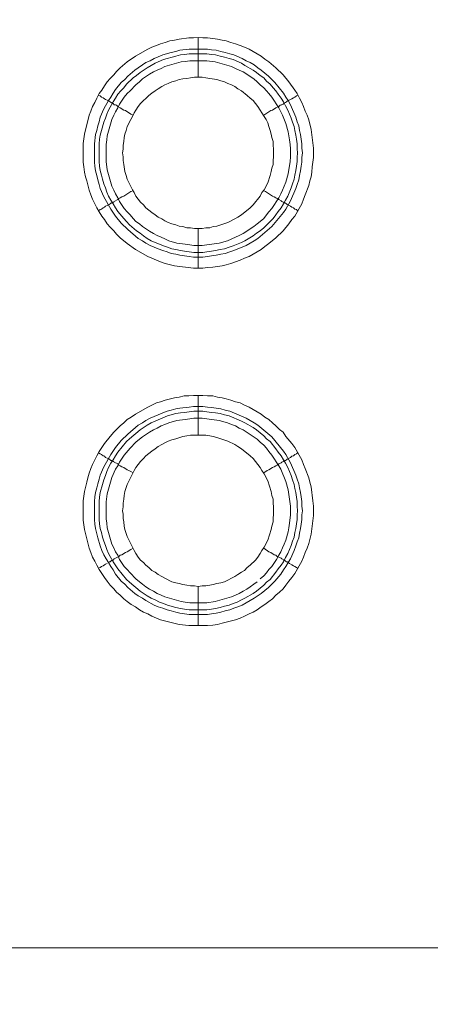
# Model space of a CAD drawing. Units: millimetres. Extents: x 1865 to 5909, y 3372 to 8467.
# Drawn here: x 5396 to 5448, y 6775 to 6899 of the extents above; entities that cross this region are included whole.
import ezdxf

# ---------------------------------------------------------------- set-up
doc = ezdxf.new("R2010")
doc.units = ezdxf.units.MM
doc.header["$LTSCALE"] = 0.5
doc.layers.get('0').update_dxf_attribs({"lineweight": 0})

msp = doc.modelspace()

# ---------------------------------------------------------------- linework, layer by layer
at = {"ltscale": 0.2}
for p, q in [((5418.575, 6891.713), (5418.575, 6896.725)), ((5417.47, 6895.251), (5419.754, 6895.251)), ((5418.575, 6872.697), (5418.575, 6867.686)), ((5418.575, 6846.68), (5418.575, 6851.692)), ((5418.575, 6827.664), (5418.575, 6822.726)), ((5417.47, 6824.716), (5419.681, 6824.716))]:
    msp.add_line(p, q, dxfattribs=at)
at = {"ltscale": 0.2, "extrusion": (-9.00927e-32, -2.22045e-16, -1)}
msp.add_lwpolyline([(-5148.778, 7795.176, 1), (-5148.778, 6469.176)], format="xyb", dxfattribs=at)
at = {"ltscale": 0.2, "flags": 128}
for points in [[(5419.165, 6867.686), (5417.986, 6867.686), (5415.627, 6867.98), (5414.448, 6868.275), (5413.858, 6868.496), (5413.342, 6868.717), (5412.752, 6868.938), (5412.237, 6869.16), (5410.689, 6870.044), (5409.657, 6870.781), (5408.772, 6871.518), (5408.33, 6871.96), (5407.962, 6872.403), (5407.519, 6872.845), (5407.151, 6873.287), (5406.782, 6873.803), (5406.488, 6874.245), (5406.119, 6874.761), (5405.824, 6875.277), (5405.603, 6875.793), (5405.308, 6876.383), (5405.087, 6876.899), (5404.866, 6877.488), (5404.571, 6878.668), (5404.424, 6879.183), (5404.276, 6879.773), (5404.203, 6880.436), (5404.129, 6881.026), (5404.129, 6883.385), (5404.276, 6884.564), (5404.866, 6886.922), (5405.087, 6887.438), (5405.308, 6888.028), (5405.603, 6888.544), (5405.824, 6889.06), (5406.119, 6889.65), (5406.488, 6890.092), (5406.782, 6890.608), (5407.151, 6891.124), (5407.519, 6891.566), (5407.962, 6892.008), (5408.33, 6892.45), (5408.772, 6892.893), (5409.657, 6893.63), (5410.689, 6894.367), (5412.237, 6895.251), (5412.752, 6895.472), (5413.342, 6895.693), (5413.858, 6895.914), (5414.448, 6896.062), (5415.037, 6896.283), (5415.627, 6896.357), (5416.217, 6896.504), (5417.396, 6896.652), (5417.986, 6896.652), (5418.575, 6896.725)], [(5418.575, 6896.725), (5419.165, 6896.652), (5419.754, 6896.652), (5420.418, 6896.578), (5421.007, 6896.504), (5421.597, 6896.357), (5422.113, 6896.283), (5422.703, 6896.062), (5423.292, 6895.914), (5423.882, 6895.693), (5424.398, 6895.472), (5424.987, 6895.251), (5426.535, 6894.367), (5426.978, 6893.998), (5427.493, 6893.63), (5428.378, 6892.893), (5429.262, 6892.008), (5429.999, 6891.124), (5430.736, 6890.092), (5431.031, 6889.65), (5431.326, 6889.06), (5431.621, 6888.544), (5431.842, 6888.028), (5432.063, 6887.438), (5432.284, 6886.922), (5432.505, 6886.333), (5432.8, 6885.154), (5433.095, 6882.795), (5433.095, 6881.616), (5432.948, 6880.436), (5432.874, 6879.773), (5432.8, 6879.183), (5432.653, 6878.668), (5432.505, 6878.078), (5432.063, 6876.899), (5431.842, 6876.383), (5431.621, 6875.793), (5430.736, 6874.245), (5430.368, 6873.803), (5429.999, 6873.287), (5429.262, 6872.403), (5428.378, 6871.518), (5427.493, 6870.781), (5426.978, 6870.413), (5426.535, 6870.044), (5424.987, 6869.16), (5424.398, 6868.938), (5423.882, 6868.717), (5422.703, 6868.275), (5422.113, 6868.128), (5421.597, 6867.98), (5420.418, 6867.833), (5419.754, 6867.759), (5419.165, 6867.686)], [(5419.754, 6895.251), (5420.27, 6895.177), (5420.86, 6895.104), (5421.45, 6894.956), (5421.966, 6894.809), (5422.555, 6894.662), (5423.071, 6894.514), (5424.103, 6894.072), (5424.619, 6893.777), (5425.135, 6893.556), (5425.651, 6893.261), (5426.093, 6892.893), (5426.535, 6892.598), (5427.42, 6891.861), (5428.231, 6891.05), (5429.336, 6889.723), (5429.631, 6889.207), (5429.926, 6888.765), (5430.221, 6888.249), (5430.884, 6886.701), (5431.031, 6886.112), (5431.252, 6885.596), (5431.326, 6885.006), (5431.474, 6884.49), (5431.621, 6883.311), (5431.621, 6882.795), (5431.695, 6882.205), (5431.621, 6881.616), (5431.621, 6881.026), (5431.547, 6880.51), (5431.474, 6879.921), (5431.326, 6879.331), (5431.252, 6878.815), (5431.031, 6878.225), (5430.884, 6877.709), (5430.221, 6876.162), (5429.631, 6875.13), (5429.336, 6874.687), (5427.862, 6872.919), (5426.093, 6871.444), (5425.651, 6871.15), (5424.619, 6870.56), (5423.071, 6869.897), (5422.555, 6869.749), (5421.966, 6869.528), (5421.45, 6869.454), (5420.86, 6869.307), (5420.27, 6869.233), (5419.754, 6869.16), (5419.165, 6869.086), (5417.986, 6869.086), (5417.47, 6869.16), (5416.29, 6869.307), (5415.774, 6869.454), (5415.185, 6869.528), (5414.669, 6869.749), (5414.153, 6869.897), (5413.563, 6870.118), (5412.531, 6870.56), (5412.015, 6870.855), (5411.573, 6871.15), (5411.057, 6871.444), (5409.731, 6872.55), (5408.92, 6873.361), (5408.183, 6874.245), (5407.593, 6875.13), (5406.709, 6876.678), (5406.266, 6877.709), (5406.119, 6878.225), (5405.972, 6878.815), (5405.824, 6879.331), (5405.677, 6879.921), (5405.603, 6880.51), (5405.529, 6881.026), (5405.529, 6883.311), (5405.677, 6884.49), (5405.824, 6885.006), (5405.972, 6885.596), (5406.119, 6886.112), (5406.266, 6886.701), (5406.709, 6887.733), (5407.298, 6888.765), (5407.593, 6889.207), (5407.888, 6889.723), (5408.183, 6890.166), (5408.92, 6891.05), (5409.362, 6891.418), (5409.731, 6891.861), (5410.615, 6892.598), (5411.057, 6892.893), (5411.573, 6893.261), (5412.015, 6893.556), (5412.531, 6893.777), (5413.047, 6894.072), (5413.563, 6894.293), (5414.153, 6894.514), (5415.185, 6894.809), (5415.774, 6894.956), (5416.29, 6895.104), (5417.47, 6895.251)], [(5419.681, 6894.662), (5417.47, 6894.662), (5416.88, 6894.588), (5416.364, 6894.514), (5415.774, 6894.367), (5414.227, 6893.924), (5413.195, 6893.482), (5412.163, 6892.893), (5411.278, 6892.303), (5410.836, 6891.934), (5410.394, 6891.64), (5409.583, 6890.829), (5409.215, 6890.387), (5408.846, 6890.018), (5408.478, 6889.576), (5408.183, 6889.06), (5407.888, 6888.618), (5407.298, 6887.586), (5407.077, 6887.07), (5406.93, 6886.554), (5406.709, 6886.038), (5406.414, 6885.006), (5406.266, 6884.417), (5406.193, 6883.901), (5406.119, 6883.311), (5406.119, 6881.1), (5406.193, 6880.51), (5406.266, 6879.994), (5406.414, 6879.405), (5406.561, 6878.889), (5406.709, 6878.299), (5406.93, 6877.783), (5407.077, 6877.267), (5407.298, 6876.751), (5407.593, 6876.235), (5407.888, 6875.793), (5408.183, 6875.277), (5408.478, 6874.835), (5409.215, 6873.95), (5409.583, 6873.582), (5409.952, 6873.14), (5410.836, 6872.403), (5411.278, 6872.108), (5411.721, 6871.739), (5412.163, 6871.444), (5412.679, 6871.15), (5414.227, 6870.486), (5414.743, 6870.339), (5415.258, 6870.118), (5415.774, 6870.044), (5416.364, 6869.897), (5416.88, 6869.823), (5418.059, 6869.676), (5419.165, 6869.676)], [(5419.681, 6894.662), (5420.27, 6894.588), (5420.786, 6894.514), (5421.376, 6894.367), (5421.892, 6894.219), (5422.482, 6894.072), (5422.997, 6893.924), (5424.029, 6893.482), (5424.472, 6893.187), (5425.503, 6892.598), (5425.946, 6892.303), (5426.388, 6891.934), (5426.83, 6891.64), (5427.199, 6891.197), (5427.641, 6890.829), (5428.009, 6890.387), (5428.378, 6890.018), (5428.673, 6889.576), (5429.041, 6889.06), (5429.336, 6888.618), (5429.557, 6888.102), (5429.852, 6887.586), (5430.294, 6886.554), (5430.442, 6886.038), (5430.663, 6885.522), (5430.736, 6885.006), (5430.884, 6884.417), (5430.958, 6883.901), (5431.031, 6883.311), (5431.031, 6882.721), (5431.105, 6882.205), (5431.031, 6881.616), (5431.031, 6881.1), (5430.958, 6880.51), (5430.884, 6879.994), (5430.736, 6879.405), (5430.663, 6878.889), (5430.442, 6878.299), (5430.294, 6877.783), (5429.852, 6876.751), (5429.557, 6876.235), (5429.336, 6875.793), (5429.041, 6875.277), (5428.673, 6874.835), (5428.378, 6874.393), (5428.009, 6873.95), (5426.83, 6872.771), (5426.388, 6872.403), (5425.946, 6872.108), (5425.503, 6871.739), (5424.472, 6871.15), (5424.029, 6870.929), (5422.997, 6870.486), (5422.482, 6870.339), (5421.892, 6870.118), (5421.376, 6870.044), (5420.786, 6869.897), (5420.27, 6869.823), (5419.681, 6869.749), (5419.165, 6869.676)], [(5419.681, 6893.777), (5417.543, 6893.777), (5416.954, 6893.703), (5416.438, 6893.63), (5414.374, 6893.04), (5413.932, 6892.819), (5413.416, 6892.598), (5412.974, 6892.377), (5412.458, 6892.082), (5411.573, 6891.492), (5411.205, 6891.124), (5410.762, 6890.755), (5410.025, 6890.018), (5409.657, 6889.65), (5409.288, 6889.207), (5408.699, 6888.323), (5408.478, 6887.881), (5408.183, 6887.365), (5407.962, 6886.922), (5407.741, 6886.407), (5407.151, 6884.343), (5407.077, 6883.827), (5407.004, 6883.237), (5407.004, 6881.1), (5407.151, 6880.068), (5407.741, 6878.004), (5407.962, 6877.488), (5408.183, 6877.046), (5408.478, 6876.53), (5408.699, 6876.088), (5409.288, 6875.203), (5409.657, 6874.761), (5410.025, 6874.393), (5410.394, 6873.95), (5410.762, 6873.582), (5411.205, 6873.287), (5411.573, 6872.919), (5412.458, 6872.329), (5412.974, 6872.034), (5413.416, 6871.813), (5413.932, 6871.592), (5414.374, 6871.371), (5414.89, 6871.15), (5415.922, 6870.855), (5416.954, 6870.707), (5417.543, 6870.634), (5418.059, 6870.56), (5419.091, 6870.56), (5419.681, 6870.634), (5421.229, 6870.855), (5422.26, 6871.15), (5423.292, 6871.592), (5423.735, 6871.813), (5424.25, 6872.034), (5425.577, 6872.919), (5426.019, 6873.287), (5426.388, 6873.582), (5426.83, 6873.95), (5427.199, 6874.393), (5427.493, 6874.761), (5427.862, 6875.203), (5428.746, 6876.53), (5428.968, 6877.046), (5429.189, 6877.488), (5429.631, 6878.52), (5429.926, 6879.552), (5430.147, 6881.1), (5430.221, 6881.689), (5430.221, 6882.721), (5430.147, 6883.237), (5430.073, 6883.827), (5429.926, 6884.859), (5429.631, 6885.891), (5429.189, 6886.922), (5428.968, 6887.365), (5428.746, 6887.881), (5427.862, 6889.207), (5427.493, 6889.65), (5427.199, 6890.018), (5426.83, 6890.387), (5426.388, 6890.755), (5426.019, 6891.124), (5425.577, 6891.492), (5424.25, 6892.377), (5423.735, 6892.598), (5423.292, 6892.819), (5422.776, 6893.04), (5420.713, 6893.63), (5419.681, 6893.777)], [(5419.091, 6891.713), (5418.133, 6891.713), (5417.617, 6891.64), (5417.175, 6891.566), (5416.659, 6891.492), (5416.217, 6891.418), (5415.774, 6891.271), (5415.258, 6891.124), (5414.816, 6890.903), (5414.374, 6890.755), (5414.005, 6890.534), (5413.563, 6890.239), (5413.195, 6890.018), (5412.752, 6889.723), (5412.384, 6889.428), (5411.352, 6888.397), (5411.057, 6888.028), (5410.762, 6887.586), (5410.541, 6887.217), (5410.32, 6886.775), (5410.099, 6886.407), (5409.657, 6885.522), (5409.509, 6885.006), (5409.362, 6884.564), (5409.288, 6884.122), (5409.215, 6883.606), (5409.141, 6883.164), (5409.141, 6882.648), (5409.067, 6882.205), (5409.141, 6881.689), (5409.141, 6881.247), (5409.215, 6880.731), (5409.362, 6879.847), (5409.509, 6879.331), (5409.657, 6878.889), (5410.32, 6877.562), (5410.541, 6877.193), (5410.762, 6876.751), (5411.352, 6876.014), (5411.721, 6875.646), (5412.015, 6875.277), (5412.752, 6874.687), (5413.195, 6874.393), (5413.563, 6874.098), (5414.005, 6873.877), (5414.374, 6873.656), (5414.816, 6873.434), (5415.258, 6873.287), (5415.774, 6873.14), (5416.217, 6872.992), (5416.659, 6872.919), (5417.175, 6872.771), (5417.617, 6872.771), (5418.133, 6872.697), (5419.091, 6872.697)], [(5419.091, 6872.697), (5419.533, 6872.771), (5420.049, 6872.771), (5420.492, 6872.919), (5420.934, 6872.992), (5421.45, 6873.14), (5422.334, 6873.434), (5423.219, 6873.877), (5423.587, 6874.098), (5424.029, 6874.393), (5425.135, 6875.277), (5425.503, 6875.646), (5426.388, 6876.751), (5426.609, 6877.193), (5426.904, 6877.562), (5427.346, 6878.446), (5427.641, 6879.331), (5427.788, 6879.847), (5427.862, 6880.289), (5428.009, 6880.731), (5428.009, 6881.247), (5428.083, 6881.689), (5428.083, 6882.648), (5428.009, 6883.164), (5428.009, 6883.606), (5427.862, 6884.122), (5427.788, 6884.564), (5427.641, 6885.006), (5427.493, 6885.522), (5427.346, 6885.964), (5427.125, 6886.407), (5426.904, 6886.775), (5426.609, 6887.217), (5426.388, 6887.586), (5426.093, 6888.028), (5425.503, 6888.765), (5425.135, 6889.06), (5424.766, 6889.428), (5424.029, 6890.018), (5423.587, 6890.239), (5423.219, 6890.534), (5422.776, 6890.755), (5422.334, 6890.903), (5421.892, 6891.124), (5421.45, 6891.271), (5420.934, 6891.418), (5420.049, 6891.566), (5419.533, 6891.64), (5419.091, 6891.713)], [(5406.045, 6889.428), (5406.266, 6889.355), (5406.414, 6889.207), (5406.635, 6889.134), (5406.782, 6888.986), (5406.93, 6888.913), (5407.151, 6888.839), (5407.298, 6888.765), (5407.372, 6888.691), (5407.519, 6888.618), (5407.667, 6888.47), (5407.814, 6888.47), (5407.814, 6888.397), (5407.888, 6888.397), (5408.035, 6888.249), (5408.183, 6888.249), (5408.33, 6888.175), (5408.478, 6888.028), (5408.772, 6887.881), (5409.215, 6887.586), (5409.436, 6887.512), (5410.099, 6887.07), (5410.394, 6886.922)], [(5431.105, 6889.428), (5430.958, 6889.355), (5430.736, 6889.207), (5430.589, 6889.134), (5430.368, 6888.986), (5429.778, 6888.691), (5429.705, 6888.618), (5429.557, 6888.544), (5429.483, 6888.47), (5429.41, 6888.47), (5429.262, 6888.323), (5429.115, 6888.249), (5429.041, 6888.249), (5428.894, 6888.175), (5428.746, 6888.028), (5428.525, 6887.954), (5428.378, 6887.881), (5427.936, 6887.586), (5427.715, 6887.512), (5426.83, 6886.922)], [(5406.045, 6874.909), (5406.266, 6875.056), (5406.414, 6875.13), (5406.635, 6875.277), (5406.782, 6875.351), (5406.93, 6875.498), (5407.151, 6875.572), (5407.298, 6875.646), (5407.372, 6875.719), (5407.519, 6875.793), (5407.593, 6875.867), (5407.667, 6875.867), (5407.741, 6875.94), (5407.814, 6875.94), (5407.888, 6876.014), (5407.962, 6876.014), (5408.035, 6876.088), (5408.478, 6876.309), (5408.625, 6876.456), (5408.772, 6876.53), (5408.994, 6876.678), (5409.215, 6876.751), (5410.099, 6877.341), (5410.394, 6877.415)], [(5431.105, 6874.909), (5430.958, 6875.056), (5430.736, 6875.13), (5430.589, 6875.277), (5430.368, 6875.351), (5430.221, 6875.498), (5429.778, 6875.719), (5429.705, 6875.793), (5429.557, 6875.867), (5429.483, 6875.867), (5429.483, 6875.94), (5429.336, 6875.94), (5429.336, 6876.014), (5429.262, 6876.014), (5429.115, 6876.088), (5429.041, 6876.162), (5428.746, 6876.309), (5428.525, 6876.456), (5428.378, 6876.53), (5428.157, 6876.678), (5427.936, 6876.751), (5427.051, 6877.341), (5426.83, 6877.415)], [(5419.754, 6822.726), (5417.396, 6822.726), (5416.217, 6822.873), (5413.858, 6823.463), (5413.342, 6823.684), (5412.752, 6823.905), (5412.237, 6824.2), (5411.721, 6824.421), (5411.205, 6824.716), (5410.689, 6825.084), (5410.173, 6825.379), (5409.657, 6825.747), (5409.215, 6826.116), (5408.772, 6826.558), (5408.33, 6826.927), (5407.962, 6827.369), (5407.519, 6827.811), (5407.151, 6828.327), (5406.782, 6828.769), (5406.488, 6829.285), (5406.119, 6829.801), (5405.824, 6830.317), (5405.603, 6830.833), (5405.308, 6831.349), (5405.087, 6831.939), (5404.866, 6832.455), (5404.276, 6834.813), (5404.129, 6835.992), (5404.129, 6838.425), (5404.276, 6839.604), (5404.571, 6840.783), (5404.719, 6841.299), (5404.866, 6841.889), (5405.087, 6842.478), (5405.308, 6842.994), (5405.603, 6843.584), (5405.824, 6844.1), (5406.119, 6844.616), (5406.488, 6845.132), (5406.782, 6845.648), (5407.519, 6846.532), (5407.962, 6847.048), (5408.772, 6847.859), (5409.215, 6848.227), (5409.657, 6848.67), (5410.173, 6848.964), (5410.689, 6849.333), (5412.237, 6850.217), (5412.752, 6850.439), (5413.342, 6850.733), (5413.858, 6850.881), (5414.448, 6851.102), (5415.627, 6851.397), (5416.217, 6851.47), (5416.806, 6851.618), (5417.396, 6851.618), (5417.986, 6851.692), (5419.165, 6851.692)], [(5419.165, 6851.692), (5419.754, 6851.618), (5420.418, 6851.618), (5421.007, 6851.47), (5421.597, 6851.397), (5422.113, 6851.249), (5422.703, 6851.102), (5423.292, 6850.881), (5423.882, 6850.733), (5424.398, 6850.439), (5424.987, 6850.217), (5426.535, 6849.333), (5426.978, 6848.964), (5427.493, 6848.67), (5427.936, 6848.227), (5428.378, 6847.859), (5428.82, 6847.417), (5429.262, 6847.048), (5429.631, 6846.532), (5430.368, 6845.648), (5430.736, 6845.132), (5431.621, 6843.584), (5431.842, 6842.994), (5432.063, 6842.478), (5432.505, 6841.299), (5432.653, 6840.783), (5432.8, 6840.194), (5433.021, 6838.425), (5433.095, 6837.761), (5433.095, 6836.582), (5432.8, 6834.223), (5432.505, 6833.044), (5432.284, 6832.455), (5432.063, 6831.939), (5431.842, 6831.349), (5431.621, 6830.833), (5430.736, 6829.285), (5430.368, 6828.769), (5429.999, 6828.327), (5429.631, 6827.811), (5429.262, 6827.369), (5428.82, 6826.927), (5428.378, 6826.558), (5427.936, 6826.116), (5427.493, 6825.747), (5426.978, 6825.379), (5426.535, 6825.084), (5426.019, 6824.716), (5425.503, 6824.421), (5424.987, 6824.2), (5424.398, 6823.905), (5423.882, 6823.684), (5423.292, 6823.463), (5422.113, 6823.168), (5421.597, 6823.02), (5421.007, 6822.873), (5420.418, 6822.799), (5419.754, 6822.726)], [(5419.165, 6850.291), (5419.754, 6850.217), (5420.27, 6850.144), (5421.45, 6849.996), (5421.966, 6849.849), (5422.555, 6849.702), (5424.619, 6848.817), (5425.651, 6848.227), (5426.093, 6847.933), (5427.862, 6846.458), (5429.336, 6844.69), (5429.631, 6844.247), (5430.221, 6843.215), (5430.884, 6841.668), (5431.031, 6841.152), (5431.252, 6840.562), (5431.326, 6840.046), (5431.474, 6839.457), (5431.547, 6838.941), (5431.621, 6838.351), (5431.621, 6837.761), (5431.695, 6837.172), (5431.621, 6836.656), (5431.621, 6836.066), (5431.547, 6835.476), (5431.474, 6834.961), (5431.326, 6834.371), (5431.252, 6833.781), (5431.031, 6833.265), (5430.884, 6832.749), (5430.663, 6832.16), (5430.221, 6831.128), (5429.926, 6830.686), (5429.631, 6830.17), (5429.336, 6829.727), (5428.968, 6829.212), (5428.231, 6828.327), (5427.42, 6827.516), (5426.535, 6826.779), (5425.651, 6826.19), (5424.103, 6825.305), (5423.587, 6825.084), (5423.071, 6824.937), (5422.555, 6824.716), (5421.966, 6824.568), (5421.45, 6824.421), (5420.86, 6824.273), (5420.27, 6824.2), (5419.754, 6824.126), (5417.47, 6824.126), (5416.29, 6824.273), (5415.774, 6824.421), (5415.185, 6824.568), (5414.669, 6824.716), (5414.153, 6824.937), (5413.563, 6825.084), (5413.047, 6825.305), (5412.015, 6825.895), (5411.573, 6826.19), (5411.057, 6826.484), (5410.615, 6826.779), (5409.731, 6827.516), (5409.362, 6827.959), (5408.92, 6828.327), (5408.183, 6829.212), (5407.888, 6829.727), (5407.593, 6830.17), (5407.298, 6830.686), (5407.004, 6831.128), (5406.709, 6831.644), (5406.488, 6832.16), (5406.266, 6832.749), (5405.972, 6833.781), (5405.677, 6834.961), (5405.603, 6835.476), (5405.529, 6836.066), (5405.529, 6838.351), (5405.603, 6838.941), (5405.677, 6839.457), (5405.824, 6840.046), (5405.972, 6840.562), (5406.119, 6841.152), (5406.266, 6841.668), (5406.709, 6842.7), (5407.593, 6844.247), (5408.183, 6845.132), (5408.92, 6846.016), (5409.731, 6846.827), (5411.057, 6847.933), (5411.573, 6848.227), (5412.015, 6848.522), (5412.531, 6848.817), (5413.563, 6849.259), (5414.153, 6849.48), (5414.669, 6849.702), (5415.185, 6849.849), (5415.774, 6849.996), (5416.29, 6850.07), (5417.47, 6850.217), (5417.986, 6850.291), (5419.165, 6850.291)], [(5419.165, 6849.702), (5418.059, 6849.702), (5416.88, 6849.554), (5416.364, 6849.48), (5415.774, 6849.407), (5414.743, 6849.112), (5412.679, 6848.227), (5412.163, 6847.933), (5411.278, 6847.343), (5409.952, 6846.237), (5409.583, 6845.869), (5408.478, 6844.542), (5408.183, 6844.1), (5407.888, 6843.584), (5407.593, 6843.142), (5407.298, 6842.626), (5407.077, 6842.11), (5406.93, 6841.594), (5406.709, 6841.078), (5406.561, 6840.488), (5406.266, 6839.457), (5406.193, 6838.867), (5406.119, 6838.351), (5406.119, 6836.066), (5406.193, 6835.55), (5406.266, 6834.961), (5406.414, 6834.445), (5406.561, 6833.855), (5406.709, 6833.339), (5406.93, 6832.823), (5407.077, 6832.307), (5407.298, 6831.791), (5407.888, 6830.759), (5408.478, 6829.875), (5409.583, 6828.548), (5409.952, 6828.18), (5411.278, 6827.074), (5412.163, 6826.484), (5412.679, 6826.19), (5413.195, 6825.969), (5413.711, 6825.674), (5414.227, 6825.526), (5414.743, 6825.305), (5415.774, 6825.01), (5416.364, 6824.863), (5416.88, 6824.789), (5417.47, 6824.716)], [(5419.165, 6849.702), (5419.681, 6849.628), (5420.27, 6849.554), (5420.786, 6849.48), (5421.376, 6849.407), (5421.892, 6849.259), (5422.482, 6849.112), (5424.029, 6848.449), (5424.472, 6848.227), (5425.503, 6847.638), (5425.946, 6847.343), (5426.83, 6846.606), (5427.199, 6846.237), (5427.641, 6845.869), (5428.378, 6844.984), (5428.673, 6844.542), (5429.041, 6844.1), (5429.336, 6843.584), (5429.557, 6843.142), (5429.852, 6842.626), (5430.294, 6841.594), (5430.442, 6841.078), (5430.663, 6840.488), (5430.736, 6839.972), (5430.884, 6839.457), (5430.958, 6838.867), (5431.031, 6838.351), (5431.031, 6837.761), (5431.105, 6837.172), (5431.031, 6836.656), (5431.031, 6836.066), (5430.958, 6835.55), (5430.884, 6834.961), (5430.736, 6834.445), (5430.663, 6833.855), (5430.442, 6833.339), (5430.294, 6832.823), (5429.852, 6831.791), (5429.557, 6831.275), (5429.336, 6830.759), (5429.041, 6830.317), (5428.673, 6829.875), (5428.378, 6829.433), (5427.641, 6828.548), (5427.199, 6828.18), (5426.83, 6827.811), (5425.946, 6827.074), (5425.503, 6826.779), (5424.472, 6826.19), (5424.029, 6825.969), (5423.513, 6825.674), (5422.997, 6825.526), (5422.482, 6825.305), (5421.892, 6825.158), (5421.376, 6825.01), (5420.786, 6824.863), (5420.27, 6824.789), (5419.681, 6824.716)], [(5419.091, 6848.817), (5418.059, 6848.817), (5417.543, 6848.743), (5416.954, 6848.67), (5415.922, 6848.522), (5414.89, 6848.227), (5414.374, 6848.006), (5413.932, 6847.859), (5413.416, 6847.564), (5412.974, 6847.343), (5412.458, 6847.048), (5411.573, 6846.458), (5411.205, 6846.164), (5410.762, 6845.795), (5410.025, 6845.058), (5409.288, 6844.174), (5408.699, 6843.289), (5408.478, 6842.847), (5408.183, 6842.405), (5407.741, 6841.373), (5407.151, 6839.309), (5407.004, 6838.277), (5407.004, 6836.14), (5407.077, 6835.624), (5407.151, 6835.034), (5407.741, 6832.97), (5407.962, 6832.528), (5408.183, 6832.012), (5408.478, 6831.57), (5408.699, 6831.054), (5409.288, 6830.17), (5409.657, 6829.801), (5410.025, 6829.359), (5410.762, 6828.622), (5411.205, 6828.253), (5411.573, 6827.959), (5412.015, 6827.59), (5412.458, 6827.295), (5412.974, 6827.074), (5413.416, 6826.779), (5413.932, 6826.558), (5414.374, 6826.337), (5416.438, 6825.747), (5416.954, 6825.674), (5417.543, 6825.6), (5419.681, 6825.6), (5420.713, 6825.747), (5422.776, 6826.337), (5423.292, 6826.558), (5423.735, 6826.779), (5424.25, 6827.074), (5424.693, 6827.295), (5425.135, 6827.59), (5425.577, 6827.959), (5426.019, 6828.253)], [(5426.388, 6828.622), (5426.83, 6828.99), (5427.199, 6829.359), (5427.493, 6829.801), (5427.862, 6830.17), (5428.452, 6831.054), (5428.746, 6831.57), (5428.968, 6832.012), (5429.189, 6832.528), (5429.41, 6832.97), (5429.631, 6833.486), (5429.926, 6834.518), (5429.999, 6835.034), (5430.073, 6835.624), (5430.221, 6836.656), (5430.221, 6837.761), (5429.926, 6839.825), (5429.631, 6840.857), (5428.968, 6842.405), (5428.746, 6842.847), (5427.862, 6844.174), (5427.493, 6844.616), (5427.199, 6845.058), (5426.83, 6845.427), (5426.388, 6845.795), (5426.019, 6846.164), (5424.25, 6847.343), (5423.735, 6847.564), (5423.292, 6847.859), (5422.776, 6848.006), (5422.26, 6848.227), (5421.229, 6848.522), (5419.681, 6848.743), (5419.091, 6848.817)], [(5419.533, 6846.68), (5417.617, 6846.68), (5417.175, 6846.606), (5416.659, 6846.532), (5415.774, 6846.237), (5415.258, 6846.09), (5414.816, 6845.943), (5414.374, 6845.721), (5414.005, 6845.5), (5413.563, 6845.279), (5413.195, 6844.984), (5412.752, 6844.69), (5412.015, 6844.1), (5411.721, 6843.731), (5411.352, 6843.363), (5410.762, 6842.626), (5410.541, 6842.257), (5409.657, 6840.488), (5409.362, 6839.604), (5409.288, 6839.088), (5409.215, 6838.646), (5409.141, 6838.13), (5409.141, 6837.688), (5409.067, 6837.172), (5409.141, 6836.729), (5409.141, 6836.214), (5409.215, 6835.771), (5409.288, 6835.255), (5409.362, 6834.813), (5409.657, 6833.929), (5410.541, 6832.16), (5410.762, 6831.791), (5411.057, 6831.349), (5411.352, 6830.98), (5411.721, 6830.686), (5412.015, 6830.317), (5412.384, 6830.022), (5412.752, 6829.654), (5413.195, 6829.433), (5413.563, 6829.138), (5414.005, 6828.917), (5414.374, 6828.696), (5415.258, 6828.253), (5415.774, 6828.106), (5416.217, 6828.032), (5416.659, 6827.885), (5417.175, 6827.811), (5417.617, 6827.737), (5418.133, 6827.737), (5418.575, 6827.664)], [(5418.575, 6827.664), (5419.091, 6827.737), (5419.533, 6827.737), (5420.049, 6827.811), (5420.492, 6827.885), (5420.934, 6828.032), (5421.45, 6828.106), (5421.892, 6828.253), (5423.219, 6828.917), (5423.587, 6829.138), (5424.029, 6829.433), (5424.398, 6829.654), (5424.766, 6830.022), (5425.135, 6830.317), (5425.798, 6830.98), (5426.093, 6831.349), (5426.388, 6831.791), (5426.609, 6832.16), (5426.904, 6832.602), (5427.346, 6833.486), (5427.788, 6834.813), (5427.862, 6835.255), (5428.009, 6835.771), (5428.009, 6836.214), (5428.083, 6836.729), (5428.083, 6837.688), (5428.009, 6838.13), (5428.009, 6838.646), (5427.862, 6839.088), (5427.788, 6839.604), (5427.346, 6840.931), (5426.904, 6841.815), (5426.609, 6842.257), (5426.388, 6842.626), (5425.503, 6843.731), (5425.135, 6844.1), (5424.029, 6844.984), (5423.587, 6845.279), (5423.219, 6845.5), (5422.334, 6845.943), (5421.45, 6846.237), (5420.934, 6846.385), (5420.492, 6846.532), (5420.049, 6846.606), (5419.533, 6846.68)], [(5406.045, 6844.468), (5406.266, 6844.321), (5406.414, 6844.247), (5406.635, 6844.1), (5406.782, 6844.026), (5406.93, 6843.879), (5407.151, 6843.805), (5407.298, 6843.731), (5407.372, 6843.658), (5407.519, 6843.584), (5407.593, 6843.51), (5407.667, 6843.51), (5407.741, 6843.437), (5407.814, 6843.437), (5407.888, 6843.363), (5407.962, 6843.363), (5408.035, 6843.289), (5408.478, 6843.068), (5408.625, 6842.921), (5408.772, 6842.847), (5408.994, 6842.7), (5409.215, 6842.626), (5409.657, 6842.331), (5409.878, 6842.257), (5410.099, 6842.11), (5410.394, 6841.962)], [(5431.105, 6844.468), (5430.958, 6844.321), (5430.736, 6844.247), (5430.589, 6844.1), (5430.368, 6844.026), (5430.221, 6843.879), (5429.778, 6843.658), (5429.705, 6843.584), (5429.557, 6843.51), (5429.483, 6843.51), (5429.483, 6843.437), (5429.336, 6843.437), (5429.336, 6843.363), (5429.262, 6843.363), (5429.115, 6843.289), (5429.041, 6843.215), (5428.746, 6843.068), (5428.525, 6842.921), (5428.378, 6842.847), (5428.157, 6842.7), (5427.936, 6842.626), (5427.493, 6842.331), (5427.272, 6842.257), (5426.83, 6841.962)], [(5407.372, 6830.759), (5407.519, 6830.759), (5407.667, 6830.907), (5407.741, 6830.907), (5407.741, 6830.98), (5407.888, 6830.98), (5408.035, 6831.128), (5408.625, 6831.423), (5408.772, 6831.57), (5408.994, 6831.644), (5409.436, 6831.939), (5409.657, 6832.012), (5410.099, 6832.307), (5410.394, 6832.455)], [(5431.105, 6829.949), (5430.958, 6830.022), (5430.736, 6830.17), (5430.589, 6830.243), (5430.368, 6830.391), (5430.073, 6830.538), (5429.926, 6830.686), (5429.778, 6830.759), (5429.705, 6830.759), (5429.557, 6830.833), (5429.483, 6830.907), (5429.41, 6830.907), (5429.41, 6830.98), (5429.336, 6830.98), (5429.262, 6831.054), (5429.115, 6831.128), (5429.041, 6831.202), (5428.746, 6831.349), (5428.525, 6831.423), (5428.378, 6831.57), (5428.157, 6831.644), (5427.715, 6831.939), (5427.493, 6832.012), (5426.83, 6832.455)], [(5406.045, 6829.949), (5406.266, 6830.022), (5406.414, 6830.17), (5406.635, 6830.243), (5406.782, 6830.391), (5406.93, 6830.465), (5407.151, 6830.538)], [(5650.819, 6788.821), (5649.345, 6787.347), (5648.756, 6786.905), (5648.24, 6786.463), (5647.65, 6786.02), (5647.134, 6785.652), (5646.544, 6785.21), (5645.955, 6784.915), (5645.291, 6784.546), (5644.702, 6784.252), (5644.038, 6783.957), (5643.449, 6783.662), (5642.785, 6783.441), (5642.122, 6783.146), (5641.459, 6782.999), (5640.795, 6782.777), (5640.058, 6782.63), (5639.395, 6782.483), (5638.732, 6782.409), (5637.995, 6782.335), (5636.668, 6782.188), (4660.889, 6782.188)]]:
    msp.add_lwpolyline(points, dxfattribs=at)
at = {"ltscale": 0.2}
msp.add_circle((5148.778, 7132.176), 715, dxfattribs=at)

doc.saveas('drawing.dxf')
